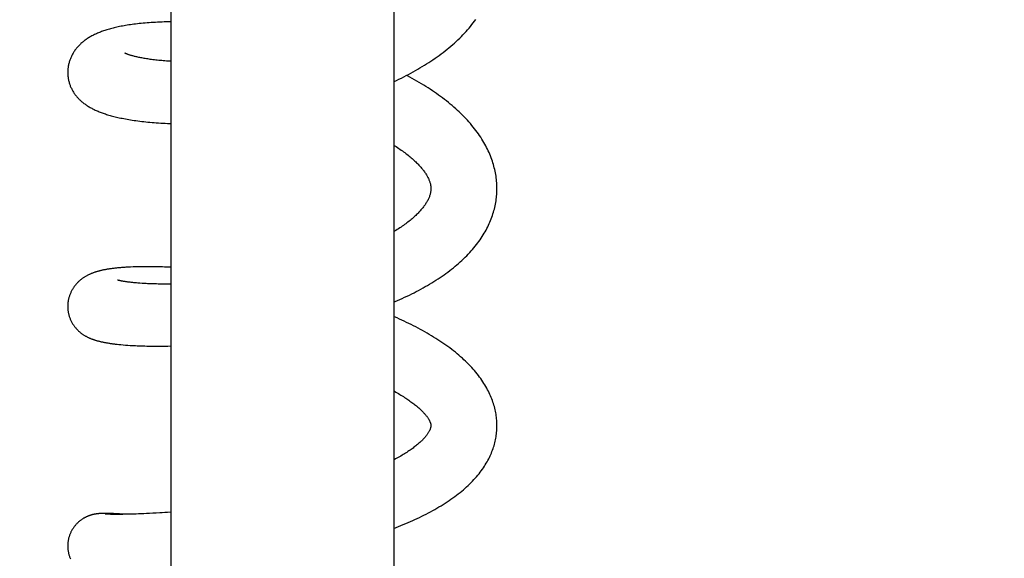
# Model space of a CAD drawing. Units: millimetres. Extents: x 0 to 210, y 0 to 297.
# Drawn here: x 153 to 165, y 220 to 226 of the extents above; entities that cross this region are included whole.
import ezdxf

# ---------------------------------------------------------------- set-up
doc = ezdxf.new("R2010")
doc.units = ezdxf.units.MM
doc.header["$LTSCALE"] = 19.36
doc.layers.get('0').update_dxf_attribs({"linetype": 'CONTINUOUS'})
doc.layers.add('00_COMPONENTI', color=7, linetype='CONTINUOUS')
doc.styles.get("Standard").update_dxf_attribs({"font": 'txt', "width": 1.15})
doc.dimstyles.new('DIMSTYLE_2', dxfattribs={"dimtxt": 2, "dimasz": 2, "dimexe": 1, "dimexo": 0.5, "dimgap": 0.5, "dimtad": 1, "dimlfac": 5, "dimdsep": 46, "dimtxsty": 'Standard', "dimblk": '_FILLED', "dimblk1": '_FILLED', "dimblk2": '_FILLED', "dimcen": 0.09, "dimadec": 0, "dimazin": 0, "dimtp": 0.1, "dimtm": 0.1, "dimtfac": 1, "dimtofl": 0, "dimtmove": 0, "dimatfit": 3, "dimldrblk": '_FILLED', "dimfxl": 0, "dimtolj": 1, "dimarcsym": 0})
doc.dimstyles.new('DIMSTYLE_7', dxfattribs={"dimtxt": 2, "dimasz": 2, "dimexe": 1, "dimexo": 0.5, "dimgap": 0.5, "dimtad": 1, "dimdec": 0, "dimlfac": 5, "dimdsep": 46, "dimtxsty": 'Standard', "dimblk": '_FILLED', "dimblk1": '_FILLED', "dimblk2": '_FILLED', "dimcen": 0.09, "dimadec": 0, "dimazin": 0, "dimtp": 0.15, "dimtm": 0.15, "dimtfac": 1, "dimtdec": 0, "dimtofl": 0, "dimtmove": 0, "dimatfit": 3, "dimldrblk": '_FILLED', "dimfxl": 0, "dimtolj": 1, "dimarcsym": 0})

# ---------------------------------------------------------------- blocks, each defined once
blk = doc.blocks.new('_FILLED')
at = {"color": 0, "linetype": 'ByBlock'}
blk.add_solid([(0, 0), (-1, 0.175), (-1, -0.175)], dxfattribs=at)
blk = doc.blocks.new('*D21')
at = {"color": 2, "linetype": 'Continuous'}
for p, q in [((151.043, 132.703), (151.043, 262.7)), ((156.043, 253.399), (156.043, 262.7)), ((151.043, 261.7), (140.658, 261.7)), ((140.658, 261.7), (153.543, 261.7)), ((156.543, 261.7), (153.543, 261.7)), ((156.043, 261.7), (156.543, 261.7))]:
    blk.add_line(p, q, dxfattribs=at)
at = {"color": 2, "linetype": 'Continuous', "xscale": 2, "yscale": 2, "zscale": 2}
blk.add_blockref('_FILLED', (151.043, 261.7), dxfattribs=at)
at = {"color": 2, "linetype": 'Continuous', "xscale": 2, "yscale": 2, "zscale": 2, "rotation": 180}
blk.add_blockref('_FILLED', (156.043, 261.7), dxfattribs=at)
at = {"color": 2, "linetype": 'Continuous', "insert": (144.874, 264.2), "char_height": 2, "width": 6.325, "attachment_point": 3, "line_spacing_factor": 0.9}
blk.add_mtext('25', dxfattribs=at)
blk = doc.blocks.new('*D22')
at = {"color": 2, "linetype": 'Continuous'}
for p, q in [((156.043, 253.339), (156.043, 256.26)), ((170.623, 171.095), (170.623, 256.26)), ((156.043, 255.26), (163.333, 255.26)), ((170.623, 255.26), (163.333, 255.26)), ((170.623, 156.215), (170.623, 159.828))]:
    blk.add_line(p, q, dxfattribs=at)
at = {"color": 2, "linetype": 'Continuous', "xscale": 2, "yscale": 2, "zscale": 2, "rotation": 180}
blk.add_blockref('_FILLED', (156.043, 255.26), dxfattribs=at)
at = {"color": 2, "linetype": 'Continuous', "xscale": 2, "yscale": 2, "zscale": 2}
blk.add_blockref('_FILLED', (170.623, 255.26), dxfattribs=at)
at = {"color": 2, "linetype": 'Continuous', "insert": (163.333, 257.76), "char_height": 2, "width": 6.325, "attachment_point": 2, "line_spacing_factor": 0.9}
blk.add_mtext('73', dxfattribs=at)
blk = doc.blocks.new('*D23')
at = {"color": 2, "linetype": 'Continuous'}
for p, q in [((156.043, 250.499), (156.043, 262.7)), ((176.718, 167.446), (176.718, 262.7)), ((156.043, 261.7), (166.381, 261.7)), ((176.718, 261.7), (166.381, 261.7)), ((176.718, 158.357), (176.718, 158.928))]:
    blk.add_line(p, q, dxfattribs=at)
at = {"color": 2, "linetype": 'Continuous', "xscale": 2, "yscale": 2, "zscale": 2, "rotation": 180}
blk.add_blockref('_FILLED', (156.043, 261.7), dxfattribs=at)
at = {"color": 2, "linetype": 'Continuous', "xscale": 2, "yscale": 2, "zscale": 2}
blk.add_blockref('_FILLED', (176.718, 261.7), dxfattribs=at)
at = {"color": 2, "linetype": 'Continuous', "insert": (166.381, 264.2), "char_height": 2, "width": 7.7625, "attachment_point": 2, "line_spacing_factor": 0.9}
blk.add_mtext('103', dxfattribs=at)

msp = doc.modelspace()

# ---------------------------------------------------------------- linework, layer by layer
at = {"layer": '00_COMPONENTI', "color": 7, "linetype": 'Continuous'}
for p, q in [((154.6932, 250.2366), (154.6932, 205.3796)), ((157.3932, 250.2366), (157.3932, 205.3796)), ((153.4433, 225.434), (153.4433, 225.4274)), ((157.8431, 224.0256), (157.8432, 224.0193)), ((158.6432, 224.009), (158.6432, 224.0193)), ((154.1765, 223.0679), (154.1486, 223.0663)), ((154.2056, 223.0694), (154.1765, 223.0679)), ((154.347, 222.871), (154.3181, 222.8729)), ((154.041, 222.1338), (154.0642, 222.1313)), ((154.0642, 222.1313), (154.0886, 222.1289)), ((154.0886, 222.1289), (154.1143, 222.1265)), ((154.1143, 222.1265), (154.1414, 222.1243)), ((154.1414, 222.1243), (154.1701, 222.1221)), ((154.1701, 222.1221), (154.2003, 222.1201)), ((154.2003, 222.1201), (154.2323, 222.1182)), ((157.8431, 221.1492), (157.8431, 221.1471)), ((157.8431, 221.1476), (157.8431, 221.1448)), ((158.643, 221.1367), (158.6431, 221.147)), ((153.8178, 220.0801), (153.8139, 220.0797)), ((153.8217, 220.0804), (153.8178, 220.0801)), ((153.8255, 220.0806), (153.8217, 220.0804)), ((153.8293, 220.0809), (153.8255, 220.0806)), ((153.8331, 220.0811), (153.8293, 220.0809)), ((153.8368, 220.0813), (153.8331, 220.0811)), ((153.8405, 220.0815), (153.8368, 220.0813)), ((153.8442, 220.0816), (153.8405, 220.0815)), ((153.8479, 220.0818), (153.8442, 220.0816)), ((153.8536, 220.082), (153.8479, 220.0818)), ((153.8594, 220.0821), (153.8536, 220.082)), ((153.8653, 220.0823), (153.8594, 220.0821)), ((153.8713, 220.0824), (153.8653, 220.0823)), ((153.8776, 220.0824), (153.8713, 220.0824)), ((153.8861, 220.0825), (153.8776, 220.0824)), ((153.8951, 220.0825), (153.8861, 220.0825)), ((153.9046, 220.0825), (153.8951, 220.0825)), ((153.9145, 220.0824), (153.9046, 220.0825)), ((153.9277, 220.0822), (153.9145, 220.0824)), ((153.9419, 220.082), (153.9277, 220.0822)), ((153.957, 220.0816), (153.9419, 220.082)), ((153.9766, 220.0811), (153.957, 220.0816)), ((153.9978, 220.0804), (153.9766, 220.0811)), ((154.0207, 220.0795), (153.9978, 220.0804)), ((154.3987, 220.0807), (154.3639, 220.0791)), ((154.4354, 220.0826), (154.3987, 220.0807)), ((154.4742, 220.0847), (154.4354, 220.0826)), ((154.5151, 220.087), (154.4742, 220.0847)), ((154.5583, 220.0897), (154.5151, 220.087)), ((154.5885, 220.0917), (154.5583, 220.0897)), ((154.6199, 220.0939), (154.5885, 220.0917)), ((154.6526, 220.0963), (154.6199, 220.0939)), ((154.6932, 220.0993), (154.6526, 220.0963)), ((153.8098, 220.0794), (153.8055, 220.0789)), ((153.8139, 220.0797), (153.8098, 220.0794)), ((153.8976, 220.0746), (153.8972, 220.0746)), ((153.8986, 220.0745), (153.8976, 220.0746)), ((153.9, 220.0744), (153.8986, 220.0745)), ((153.902, 220.0743), (153.9, 220.0744)), ((153.9044, 220.0741), (153.902, 220.0743)), ((153.9074, 220.074), (153.9044, 220.0741)), ((153.9121, 220.0737), (153.9074, 220.074)), ((153.9177, 220.0735), (153.9121, 220.0737)), ((153.9242, 220.0732), (153.9177, 220.0735)), ((153.9316, 220.0729), (153.9242, 220.0732)), ((153.9399, 220.0726), (153.9316, 220.0729)), ((153.9516, 220.0723), (153.9399, 220.0726)), ((153.9648, 220.072), (153.9516, 220.0723)), ((153.9797, 220.0717), (153.9648, 220.072)), ((153.9963, 220.0715), (153.9797, 220.0717)), ((154.0148, 220.0713), (153.9963, 220.0715)), ((154.0354, 220.0712), (154.0148, 220.0713)), ((154.0454, 220.0785), (154.0207, 220.0795)), ((154.0583, 220.0712), (154.0354, 220.0712)), ((154.0721, 220.0772), (154.0454, 220.0785)), ((154.0837, 220.0714), (154.0583, 220.0712)), ((154.1008, 220.0757), (154.0721, 220.0772)), ((154.1118, 220.0716), (154.0837, 220.0714)), ((154.1316, 220.074), (154.1008, 220.0757)), ((154.1431, 220.0721), (154.1118, 220.0716)), ((154.1586, 220.0724), (154.1316, 220.074)), ((154.1708, 220.0726), (154.1431, 220.0721)), ((154.2012, 220.0733), (154.1708, 220.0726)), ((154.2345, 220.0743), (154.2012, 220.0733)), ((154.2707, 220.0754), (154.2345, 220.0743)), ((154.2999, 220.0765), (154.2707, 220.0754)), ((154.331, 220.0777), (154.2999, 220.0765)), ((154.3639, 220.0791), (154.331, 220.0777))]:
    msp.add_line(p, q, dxfattribs=at)
for points in [[(157.3932, 225.3156), (157.3969, 225.3173), (157.4267, 225.3312), (157.4562, 225.3454), (157.4855, 225.3598), (157.5145, 225.3743), (157.5433, 225.3891), (157.5719, 225.404), (157.6002, 225.4192), (157.6282, 225.4345), (157.656, 225.45), (157.6835, 225.4658), (157.7108, 225.4817), (157.7378, 225.4978), (157.7645, 225.5142), (157.7909, 225.5307), (157.8171, 225.5475), (157.843, 225.5645), (157.8686, 225.5817), (157.8939, 225.5991), (157.919, 225.6166), (157.9436, 225.6344), (157.968, 225.6525), (157.9921, 225.6707), (158.0158, 225.6891), (158.0392, 225.7077), (158.0622, 225.7265), (158.0848, 225.7456), (158.1071, 225.7648), (158.129, 225.7842), (158.1505, 225.8037), (158.1715, 225.8235), (158.1922, 225.8433), (158.2123, 225.8634), (158.2321, 225.8835), (158.2513, 225.9038), (158.2701, 225.9242), (158.2885, 225.9447), (158.3063, 225.9653), (158.3237, 225.9859), (158.3406, 226.0067), (158.3571, 226.0276), (158.373, 226.0485), (158.3885, 226.0696)], [(154.6932, 226.0404), (154.6671, 226.0401), (154.64, 226.0396), (154.6129, 226.0389), (154.5861, 226.0381), (154.5594, 226.0371), (154.533, 226.036), (154.5068, 226.0347), (154.4809, 226.0333), (154.4554, 226.0317), (154.4302, 226.03), (154.4054, 226.0282), (154.381, 226.0262), (154.357, 226.0241), (154.3335, 226.0218), (154.3105, 226.0194), (154.2879, 226.0169), (154.2658, 226.0143), (154.2443, 226.0116), (154.2232, 226.0088), (154.2027, 226.0059), (154.1827, 226.003), (154.1632, 225.9999), (154.1441, 225.9968), (154.1256, 225.9935), (154.1075, 225.9902), (154.0899, 225.9869), (154.0726, 225.9834), (154.0558, 225.9799), (154.0393, 225.9763), (154.0232, 225.9727), (154.0075, 225.9689), (153.992, 225.9651), (153.9769, 225.9612), (153.9621, 225.9572), (153.9475, 225.9532), (153.9332, 225.949), (153.9191, 225.9448), (153.9053, 225.9405), (153.8918, 225.9361), (153.8784, 225.9316), (153.8653, 225.927), (153.8525, 225.9223), (153.8398, 225.9175), (153.8274, 225.9126), (153.8152, 225.9076), (153.8033, 225.9026), (153.7915, 225.8974), (153.7799, 225.8921), (153.7686, 225.8868), (153.7574, 225.8813), (153.7465, 225.8757), (153.7357, 225.87), (153.7251, 225.8642), (153.7147, 225.8583), (153.7045, 225.8522), (153.6945, 225.8461), (153.6846, 225.8398), (153.675, 225.8334), (153.6655, 225.8269), (153.6562, 225.8203), (153.6471, 225.8135), (153.6381, 225.8066), (153.6294, 225.7996), (153.6208, 225.7925), (153.6125, 225.7853), (153.6042, 225.7779), (153.5962, 225.7704), (153.5883, 225.7627), (153.5806, 225.7549), (153.573, 225.7469), (153.5657, 225.7388), (153.5585, 225.7306), (153.5515, 225.7222), (153.5446, 225.7137), (153.538, 225.705), (153.5315, 225.6962), (153.5253, 225.6873), (153.5193, 225.6783), (153.5134, 225.6692), (153.5078, 225.66), (153.5025, 225.6507), (153.4974, 225.6413), (153.4925, 225.6319), (153.4879, 225.6225), (153.4835, 225.6131), (153.4794, 225.6036), (153.4754, 225.5941), (153.4717, 225.5845), (153.4683, 225.5749), (153.465, 225.5651), (153.462, 225.5553), (153.4591, 225.5454), (153.4565, 225.5354), (153.4542, 225.5254), (153.452, 225.5153), (153.4501, 225.5052), (153.4484, 225.4951), (153.447, 225.4849), (153.4458, 225.4748), (153.4448, 225.4646), (153.4441, 225.4544), (153.4436, 225.4442), (153.4433, 225.434)], [(154.6932, 225.5624), (154.6784, 225.5633), (154.6585, 225.5646), (154.6389, 225.566), (154.6196, 225.5674), (154.6006, 225.569), (154.5819, 225.5706), (154.5635, 225.5723), (154.5454, 225.5741), (154.5277, 225.5759), (154.5102, 225.5779), (154.4931, 225.5799), (154.4763, 225.5819), (154.4599, 225.584), (154.4438, 225.5862), (154.4282, 225.5884), (154.4128, 225.5907), (154.3979, 225.593), (154.3834, 225.5954), (154.3692, 225.5978), (154.3555, 225.6002), (154.3422, 225.6026), (154.3294, 225.6051), (154.317, 225.6075), (154.305, 225.61), (154.2935, 225.6125), (154.2824, 225.6149), (154.2717, 225.6174), (154.2615, 225.6198), (154.2517, 225.6222), (154.2423, 225.6246), (154.2334, 225.6269), (154.2248, 225.6293), (154.2167, 225.6316), (154.209, 225.6338), (154.2017, 225.636), (154.1948, 225.6381), (154.1883, 225.6402), (154.1822, 225.6422), (154.1766, 225.6442), (154.1713, 225.646), (154.1665, 225.6478), (154.162, 225.6495), (154.1579, 225.6511), (154.1541, 225.6526), (154.1507, 225.654), (154.1476, 225.6553), (154.1448, 225.6565), (154.1424, 225.6576), (154.1402, 225.6586), (154.1383, 225.6595), (154.1368, 225.6603), (154.1355, 225.6609), (154.1345, 225.6614), (154.134, 225.6617)], [(153.4433, 225.4275), (153.4433, 225.4214), (153.4435, 225.4113), (153.444, 225.4011), (153.4448, 225.3909), (153.4457, 225.3807), (153.4469, 225.3705), (153.4484, 225.3603), (153.4501, 225.3502), (153.452, 225.3401), (153.4541, 225.3302), (153.4565, 225.3203), (153.459, 225.3105), (153.4618, 225.3008), (153.4648, 225.2913), (153.468, 225.2818), (153.4714, 225.2724), (153.475, 225.263), (153.4788, 225.2537), (153.4829, 225.2444), (153.4873, 225.2351), (153.4918, 225.2259), (153.4966, 225.2168), (153.5016, 225.2078), (153.5067, 225.1989), (153.5121, 225.1901), (153.5176, 225.1815), (153.5233, 225.1731), (153.5291, 225.1647), (153.5352, 225.1565), (153.5415, 225.1483), (153.548, 225.1402), (153.5547, 225.1322), (153.5616, 225.1243), (153.5687, 225.1164), (153.576, 225.1087), (153.5835, 225.1011), (153.5912, 225.0937), (153.599, 225.0863), (153.607, 225.0792), (153.6151, 225.0722), (153.6233, 225.0653), (153.6317, 225.0586), (153.6402, 225.052), (153.6489, 225.0456), (153.6577, 225.0393), (153.6666, 225.0331), (153.6757, 225.027), (153.685, 225.0211), (153.6944, 225.0152), (153.704, 225.0094), (153.7138, 225.0038), (153.7238, 224.9982), (153.734, 224.9927), (153.7444, 224.9873), (153.755, 224.9819), (153.7657, 224.9767), (153.7767, 224.9715), (153.788, 224.9664), (153.7994, 224.9614), (153.8111, 224.9565), (153.8229, 224.9516), (153.8351, 224.9468), (153.8474, 224.9421), (153.8601, 224.9375), (153.873, 224.9329), (153.8861, 224.9284), (153.8996, 224.9239), (153.9133, 224.9195), (153.9273, 224.9152), (153.9416, 224.9109), (153.9562, 224.9067), (153.9711, 224.9026), (153.9863, 224.8985), (154.0019, 224.8945), (154.0179, 224.8905), (154.0343, 224.8866), (154.051, 224.8827), (154.0682, 224.8789), (154.0859, 224.8751), (154.1041, 224.8714), (154.1228, 224.8677), (154.1421, 224.864), (154.1619, 224.8604), (154.1823, 224.8569), (154.2033, 224.8534), (154.2248, 224.85), (154.2469, 224.8467), (154.2694, 224.8435), (154.2925, 224.8403), (154.3159, 224.8373), (154.3399, 224.8344), (154.3642, 224.8316), (154.3889, 224.8289), (154.4139, 224.8264), (154.4392, 224.824), (154.4648, 224.8218), (154.4907, 224.8196), (154.5167, 224.8177), (154.5431, 224.8158), (154.5696, 224.8141), (154.5964, 224.8125), (154.6234, 224.8111), (154.6506, 224.8098), (154.678, 224.8087), (154.6932, 224.8081)], [(158.6432, 224.0186), (158.6431, 224.0304), (158.6427, 224.0502), (158.6419, 224.0701), (158.6407, 224.0899), (158.6391, 224.1099), (158.6371, 224.1299), (158.6347, 224.1499), (158.6319, 224.17), (158.6287, 224.1901), (158.625, 224.2103), (158.621, 224.2306), (158.6165, 224.2509), (158.6116, 224.2713), (158.6062, 224.2917), (158.6004, 224.3122), (158.5942, 224.3328), (158.5875, 224.3533), (158.5804, 224.3739), (158.5729, 224.3945), (158.5649, 224.415), (158.5565, 224.4356), (158.5476, 224.4562), (158.5383, 224.4767), (158.5285, 224.4973), (158.5182, 224.5179), (158.5075, 224.5385), (158.4963, 224.559), (158.4846, 224.5796), (158.4724, 224.6002), (158.4597, 224.6208), (158.4465, 224.6415), (158.4328, 224.6621), (158.4186, 224.6828), (158.4038, 224.7035), (158.3885, 224.7243), (158.3726, 224.745), (158.3562, 224.7657), (158.3392, 224.7865), (158.3218, 224.8071), (158.3038, 224.8277), (158.2853, 224.8482), (158.2665, 224.8685), (158.2471, 224.8887), (158.2274, 224.9088), (158.2072, 224.9287), (158.1866, 224.9484), (158.1657, 224.968), (158.1444, 224.9873), (158.1226, 225.0065), (158.1006, 225.0256), (158.0781, 225.0444), (158.0554, 225.0631), (158.0323, 225.0815), (158.0088, 225.0998), (157.985, 225.1179), (157.9609, 225.1358), (157.9364, 225.1536), (157.9116, 225.1712), (157.8865, 225.1886), (157.861, 225.2059), (157.8352, 225.223), (157.809, 225.2399), (157.7826, 225.2567), (157.7558, 225.2733), (157.7287, 225.2897), (157.7013, 225.306), (157.6737, 225.3221), (157.6458, 225.338), (157.6177, 225.3537), (157.5894, 225.3692), (157.5608, 225.3845), (157.5477, 225.3914)], [(157.3932, 224.5471), (157.4066, 224.5385), (157.4226, 224.5282), (157.4383, 224.5179), (157.4537, 224.5075), (157.4687, 224.4972), (157.4835, 224.4869), (157.498, 224.4766), (157.5122, 224.4663), (157.5261, 224.4559), (157.5397, 224.4456), (157.5531, 224.4352), (157.5662, 224.4249), (157.579, 224.4145), (157.5915, 224.4042), (157.6036, 224.3939), (157.6155, 224.3837), (157.6269, 224.3735), (157.6381, 224.3634), (157.6488, 224.3534), (157.6592, 224.3435), (157.6693, 224.3337), (157.6789, 224.3241), (157.6882, 224.3145), (157.6972, 224.3051), (157.7057, 224.2959), (157.714, 224.2867), (157.7219, 224.2777), (157.7296, 224.2687), (157.737, 224.2598), (157.7441, 224.2509), (157.751, 224.2421), (157.7577, 224.2332), (157.7642, 224.2243), (157.7705, 224.2154), (157.7766, 224.2065), (157.7824, 224.1975), (157.7881, 224.1885), (157.7935, 224.1795), (157.7986, 224.1705), (157.8035, 224.1616), (157.808, 224.1527), (157.8124, 224.1438), (157.8164, 224.135), (157.8201, 224.1263), (157.8236, 224.1176), (157.8267, 224.1091), (157.8296, 224.1007), (157.8322, 224.0923), (157.8345, 224.0841), (157.8365, 224.0758), (157.8383, 224.0676), (157.8398, 224.0594), (157.841, 224.0511), (157.842, 224.0428), (157.8427, 224.0342), (157.8431, 224.0256)], [(157.8432, 224.02), (157.8431, 224.0138), (157.8428, 224.0056), (157.8422, 223.9974), (157.8413, 223.9893), (157.8402, 223.9811), (157.8387, 223.9729), (157.837, 223.9646), (157.8351, 223.9563), (157.8328, 223.9479), (157.8302, 223.9393), (157.8274, 223.9307), (157.8243, 223.922), (157.8208, 223.9131), (157.8171, 223.9042), (157.8131, 223.8953), (157.8088, 223.8864), (157.8042, 223.8774), (157.7995, 223.8685), (157.7944, 223.8596), (157.7892, 223.8507), (157.7837, 223.8419), (157.778, 223.833), (157.7721, 223.8242), (157.766, 223.8154), (157.7595, 223.8065), (157.7528, 223.7976), (157.7458, 223.7886), (157.7385, 223.7795), (157.7309, 223.7703), (157.723, 223.761), (157.7148, 223.7517), (157.7063, 223.7423), (157.6975, 223.7329), (157.6885, 223.7234), (157.6791, 223.7139), (157.6694, 223.7043), (157.6593, 223.6946), (157.6489, 223.6849), (157.6381, 223.675), (157.6269, 223.6649), (157.6152, 223.6548), (157.6032, 223.6446), (157.5908, 223.6343), (157.5781, 223.624), (157.5651, 223.6137), (157.5519, 223.6035), (157.5384, 223.5933), (157.5246, 223.5832), (157.5106, 223.573), (157.4963, 223.5629), (157.4817, 223.5529), (157.4668, 223.5428), (157.4516, 223.5327), (157.4361, 223.5226), (157.4202, 223.5125), (157.404, 223.5024), (157.3932, 223.4958)], [(157.3932, 222.6435), (157.409, 222.6503), (157.4383, 222.6631), (157.4674, 222.676), (157.4964, 222.6892), (157.5252, 222.7025), (157.5538, 222.7161), (157.5822, 222.7299), (157.6105, 222.7438), (157.6385, 222.758), (157.6664, 222.7723), (157.6939, 222.7868), (157.7213, 222.8016), (157.7484, 222.8165), (157.7752, 222.8316), (157.8018, 222.8469), (157.828, 222.8623), (157.8539, 222.878), (157.8795, 222.8938), (157.9048, 222.9098), (157.9297, 222.9259), (157.9543, 222.9422), (157.9784, 222.9587), (158.0022, 222.9752), (158.0256, 222.992), (158.0486, 223.0089), (158.0712, 223.0259), (158.0935, 223.0432), (158.1154, 223.0606), (158.1369, 223.0781), (158.1581, 223.0959), (158.179, 223.1139), (158.1994, 223.1321), (158.2195, 223.1504), (158.2392, 223.1689), (158.2585, 223.1876), (158.2774, 223.2065), (158.2958, 223.2255), (158.3137, 223.2446), (158.3311, 223.2638), (158.3481, 223.283), (158.3645, 223.3024), (158.3804, 223.3218), (158.3958, 223.3412), (158.4107, 223.3607), (158.4251, 223.3801), (158.4389, 223.3996), (158.4523, 223.4192), (158.4651, 223.4387), (158.4774, 223.4583), (158.4893, 223.4778), (158.5006, 223.4974), (158.5115, 223.517), (158.5219, 223.5365), (158.5319, 223.5561), (158.5414, 223.5757), (158.5504, 223.5953), (158.559, 223.6149), (158.5671, 223.6345), (158.5748, 223.6541), (158.5821, 223.6737), (158.589, 223.6934), (158.5954, 223.7131), (158.6015, 223.7328), (158.6071, 223.7525), (158.6123, 223.7722), (158.617, 223.7919), (158.6214, 223.8116), (158.6254, 223.8314), (158.6289, 223.8511), (158.6321, 223.8709), (158.6349, 223.8906), (158.6372, 223.9103), (158.6392, 223.9301), (158.6408, 223.9498), (158.642, 223.9695), (158.6428, 223.9892), (158.6432, 224.009)], [(154.1486, 223.0663), (154.135, 223.0654), (154.1218, 223.0645), (154.1088, 223.0636), (154.096, 223.0626), (154.0835, 223.0615), (154.0713, 223.0605), (154.0593, 223.0594), (154.0476, 223.0582), (154.036, 223.0571), (154.0247, 223.0558), (154.0137, 223.0546), (154.0028, 223.0533), (153.9921, 223.052), (153.9817, 223.0506), (153.9714, 223.0493), (153.9613, 223.0478), (153.9514, 223.0464), (153.9417, 223.0449), (153.9321, 223.0434), (153.9227, 223.0418), (153.9135, 223.0402), (153.9044, 223.0386), (153.8955, 223.0369), (153.8868, 223.0352), (153.8783, 223.0335), (153.8699, 223.0317), (153.8616, 223.0299), (153.8535, 223.0281), (153.8456, 223.0263), (153.8377, 223.0244), (153.83, 223.0224), (153.8224, 223.0204), (153.8149, 223.0184), (153.8075, 223.0164), (153.8001, 223.0143), (153.7929, 223.0121), (153.7856, 223.0099), (153.7785, 223.0076), (153.7714, 223.0052), (153.7643, 223.0028), (153.7572, 223.0003), (153.7502, 222.9977), (153.7432, 222.9951), (153.7361, 222.9923), (153.7291, 222.9895), (153.7222, 222.9865), (153.7152, 222.9835), (153.7082, 222.9803), (153.7012, 222.9771), (153.6942, 222.9737), (153.6873, 222.9702), (153.6803, 222.9666), (153.6733, 222.9628), (153.6664, 222.959), (153.6595, 222.955), (153.6526, 222.9508), (153.6457, 222.9466), (153.6389, 222.9422), (153.6322, 222.9377), (153.6255, 222.933), (153.6189, 222.9283), (153.6123, 222.9234), (153.6059, 222.9184), (153.5995, 222.9134), (153.5933, 222.9082), (153.5872, 222.9029), (153.5812, 222.8975), (153.5753, 222.8921), (153.5695, 222.8865), (153.5638, 222.8809), (153.5583, 222.8752), (153.5529, 222.8693), (153.5476, 222.8634), (153.5423, 222.8574), (153.5372, 222.8513), (153.5322, 222.8451), (153.5273, 222.8387), (153.5224, 222.8322), (153.5176, 222.8254), (153.5129, 222.8186), (153.5083, 222.8115), (153.5037, 222.8043), (153.4993, 222.7968), (153.4949, 222.7893), (153.4908, 222.7816), (153.4867, 222.7738), (153.4828, 222.7659), (153.4791, 222.7579), (153.4756, 222.7499), (153.4723, 222.7418), (153.4691, 222.7337), (153.4662, 222.7256), (153.4634, 222.7175), (153.4608, 222.7093), (153.4584, 222.701), (153.4561, 222.6927), (153.454, 222.6842), (153.4521, 222.6757), (153.4504, 222.6671), (153.4488, 222.6584), (153.4474, 222.6497), (153.4463, 222.641), (153.4453, 222.6322), (153.4445, 222.6234), (153.4439, 222.6147), (153.4435, 222.606), (153.4433, 222.5973), (153.4432, 222.5918)], [(154.6932, 223.0656), (154.6694, 223.0667), (154.6433, 223.0679), (154.6174, 223.069), (154.592, 223.0699), (154.5672, 223.0707), (154.543, 223.0714), (154.5194, 223.072), (154.4966, 223.0725), (154.4745, 223.0728), (154.453, 223.0731), (154.4321, 223.0733), (154.4119, 223.0734), (154.3921, 223.0734), (154.3729, 223.0734), (154.3543, 223.0732), (154.3361, 223.073), (154.3183, 223.0728), (154.3011, 223.0725), (154.2842, 223.0721), (154.2677, 223.0716), (154.2517, 223.0711), (154.236, 223.0706), (154.2056, 223.0694)], [(154.3181, 222.8729), (154.2912, 222.8749), (154.2784, 222.876), (154.266, 222.8771), (154.254, 222.8782), (154.2424, 222.8793), (154.2312, 222.8804), (154.2204, 222.8815), (154.21, 222.8827), (154.1999, 222.8839), (154.1901, 222.885), (154.1808, 222.8862), (154.1718, 222.8873), (154.1631, 222.8885), (154.1548, 222.8897), (154.1469, 222.8908), (154.1393, 222.8919), (154.132, 222.8931), (154.1251, 222.8942), (154.1185, 222.8953), (154.1122, 222.8964), (154.1062, 222.8974), (154.1006, 222.8984), (154.0953, 222.8995), (154.0903, 222.9004), (154.0856, 222.9014), (154.0813, 222.9023), (154.0772, 222.9032), (154.0734, 222.904), (154.0699, 222.9048), (154.0666, 222.9055), (154.0637, 222.9063), (154.061, 222.9069), (154.0585, 222.9076), (154.0562, 222.9082), (154.0542, 222.9087), (154.0524, 222.9092), (154.0509, 222.9096), (154.0495, 222.91), (154.0484, 222.9104), (154.0475, 222.9107), (154.0467, 222.9109), (154.0462, 222.9111), (154.046, 222.9111)], [(154.6932, 222.8632), (154.6618, 222.8629), (154.6407, 222.8628), (154.6198, 222.8628), (154.5992, 222.8629), (154.5789, 222.863), (154.5589, 222.8632), (154.5392, 222.8635), (154.5198, 222.8639), (154.5007, 222.8643), (154.4818, 222.8649), (154.4634, 222.8654), (154.4454, 222.8661), (154.4278, 222.8668), (154.4106, 222.8675), (154.3939, 222.8683), (154.3778, 222.8691), (154.3621, 222.87), (154.347, 222.871)], [(153.4432, 222.5918), (153.4433, 222.5866), (153.4435, 222.578), (153.4439, 222.5694), (153.4444, 222.5608), (153.4452, 222.5522), (153.4461, 222.5436), (153.4473, 222.5351), (153.4486, 222.5265), (153.4501, 222.518), (153.4518, 222.5096), (153.4537, 222.5012), (153.4557, 222.4928), (153.4579, 222.4845), (153.4604, 222.4762), (153.4629, 222.468), (153.4657, 222.4599), (153.4686, 222.4518), (153.4717, 222.4438), (153.475, 222.4359), (153.4784, 222.428), (153.482, 222.4203), (153.4858, 222.4126), (153.4897, 222.4049), (153.4938, 222.3974), (153.498, 222.39), (153.5024, 222.3827), (153.5068, 222.3756), (153.5114, 222.3686), (153.5161, 222.3618), (153.5208, 222.3552), (153.5255, 222.3488), (153.5303, 222.3426), (153.5352, 222.3366), (153.54, 222.3308), (153.5449, 222.3251), (153.5499, 222.3196), (153.5549, 222.3142), (153.5599, 222.309), (153.5651, 222.3038), (153.5704, 222.2987), (153.5758, 222.2936), (153.5813, 222.2887), (153.5869, 222.2838), (153.5926, 222.279), (153.5984, 222.2743), (153.6042, 222.2697), (153.6102, 222.2652), (153.6162, 222.2608), (153.6222, 222.2565), (153.6283, 222.2523), (153.6344, 222.2483), (153.6405, 222.2444), (153.6467, 222.2406), (153.6528, 222.2369), (153.659, 222.2333), (153.6652, 222.2298), (153.6714, 222.2265), (153.6776, 222.2233), (153.6838, 222.2201), (153.69, 222.2171), (153.6962, 222.2142), (153.7024, 222.2113), (153.7086, 222.2085), (153.7148, 222.2059), (153.7211, 222.2033), (153.7274, 222.2007), (153.7337, 222.1982), (153.7401, 222.1958), (153.7465, 222.1935), (153.753, 222.1912), (153.7595, 222.189), (153.7661, 222.1868), (153.7727, 222.1847), (153.7793, 222.1826), (153.786, 222.1806), (153.7928, 222.1786), (153.7997, 222.1767), (153.8066, 222.1748), (153.8136, 222.1729), (153.8207, 222.1711), (153.8278, 222.1693), (153.8351, 222.1676), (153.8424, 222.1659), (153.8499, 222.1642), (153.8574, 222.1625), (153.8651, 222.1609), (153.8729, 222.1593), (153.8808, 222.1577), (153.8888, 222.1561), (153.897, 222.1546), (153.9053, 222.1531), (153.9137, 222.1516), (153.9223, 222.1501), (153.9311, 222.1486), (153.9401, 222.1472), (153.9492, 222.1458), (153.9585, 222.1444), (153.968, 222.143), (153.9778, 222.1416), (153.9877, 222.1403), (153.9979, 222.1389), (154.0083, 222.1376), (154.0189, 222.1363), (154.041, 222.1338)], [(158.6431, 221.1465), (158.643, 221.1579), (158.6426, 221.1759), (158.6418, 221.194), (158.6406, 221.2122), (158.6391, 221.2303), (158.6371, 221.2485), (158.6347, 221.2668), (158.632, 221.2851), (158.6288, 221.3034), (158.6253, 221.3218), (158.6213, 221.3402), (158.6169, 221.3587), (158.6121, 221.3772), (158.6069, 221.3957), (158.6013, 221.4143), (158.5953, 221.4328), (158.5888, 221.4514), (158.5818, 221.4701), (158.5745, 221.4888), (158.5666, 221.5074), (158.5583, 221.5262), (158.5496, 221.545), (158.5403, 221.5639), (158.5305, 221.5828), (158.5203, 221.6018), (158.5095, 221.6208), (158.4982, 221.6399), (158.4863, 221.659), (158.474, 221.6782), (158.461, 221.6975), (158.4475, 221.7168), (158.4334, 221.7362), (158.4187, 221.7556), (158.4035, 221.7749), (158.3878, 221.7943), (158.3715, 221.8136), (158.3547, 221.8328), (158.3374, 221.852), (158.3196, 221.871), (158.3014, 221.8899), (158.2827, 221.9087), (158.2636, 221.9273), (158.244, 221.9457), (158.2241, 221.964), (158.2037, 221.9822), (158.1828, 222.0002), (158.1616, 222.0181), (158.1399, 222.0358), (158.1179, 222.0534), (158.0954, 222.0708), (158.0725, 222.0881), (158.0492, 222.1053), (158.0255, 222.1223), (158.0014, 222.1392), (157.977, 222.1559), (157.9522, 222.1724), (157.927, 222.1888), (157.9016, 222.205), (157.8758, 222.2211), (157.8497, 222.237), (157.8234, 222.2526), (157.7969, 222.2681), (157.7701, 222.2834), (157.7431, 222.2985), (157.7159, 222.3134), (157.6886, 222.328), (157.661, 222.3425), (157.6333, 222.3568), (157.6053, 222.371), (157.5772, 222.3849), (157.5488, 222.3987), (157.5202, 222.4124), (157.4914, 222.4259), (157.4624, 222.4392), (157.4332, 222.4524), (157.4038, 222.4654), (157.3932, 222.47)], [(154.2323, 222.1182), (154.249, 222.1173), (154.2662, 222.1165), (154.2838, 222.1157), (154.3019, 222.1149), (154.3205, 222.1142), (154.3396, 222.1135), (154.3592, 222.1129), (154.3793, 222.1124), (154.3998, 222.1119), (154.4208, 222.1115), (154.4423, 222.1111), (154.4643, 222.1109), (154.4867, 222.1107), (154.5095, 222.1105), (154.5328, 222.1105), (154.5565, 222.1106), (154.5806, 222.1107), (154.6052, 222.1109), (154.6301, 222.1113), (154.6554, 222.1117), (154.6932, 222.1125)], [(157.3932, 221.5672), (157.4008, 221.563), (157.4174, 221.5537), (157.4337, 221.5443), (157.4497, 221.535), (157.4653, 221.5258), (157.4806, 221.5165), (157.4955, 221.5074), (157.5101, 221.4982), (157.5243, 221.4892), (157.5381, 221.4802), (157.5516, 221.4713), (157.5646, 221.4624), (157.5773, 221.4537), (157.5896, 221.445), (157.6016, 221.4364), (157.6133, 221.4279), (157.6246, 221.4194), (157.6357, 221.411), (157.6465, 221.4025), (157.657, 221.3942), (157.6672, 221.3858), (157.6772, 221.3775), (157.6869, 221.3692), (157.6963, 221.361), (157.7054, 221.3529), (157.7141, 221.3449), (157.7225, 221.337), (157.7305, 221.3292), (157.7382, 221.3216), (157.7455, 221.3142), (157.7524, 221.307), (157.7589, 221.2999), (157.7652, 221.293), (157.7711, 221.2862), (157.7767, 221.2796), (157.7821, 221.2731), (157.7872, 221.2668), (157.792, 221.2605), (157.7966, 221.2544), (157.801, 221.2483), (157.8052, 221.2424), (157.8091, 221.2365), (157.8128, 221.2307), (157.8163, 221.2251), (157.8195, 221.2195), (157.8225, 221.2142), (157.8253, 221.2089), (157.8279, 221.2038), (157.8302, 221.1989), (157.8323, 221.1941), (157.8341, 221.1895), (157.8358, 221.1851), (157.8372, 221.1809), (157.8385, 221.1769), (157.8396, 221.1731), (157.8405, 221.1695), (157.8412, 221.166), (157.8418, 221.1626), (157.8423, 221.1593), (157.8427, 221.156), (157.843, 221.1526), (157.8431, 221.1492)], [(157.8431, 221.1448), (157.8429, 221.1412), (157.8426, 221.1376), (157.8422, 221.1341), (157.8417, 221.1305), (157.8409, 221.1267), (157.8401, 221.1229), (157.839, 221.1188), (157.8377, 221.1146), (157.8362, 221.11), (157.8345, 221.1052), (157.8325, 221.1002), (157.8303, 221.0949), (157.8277, 221.0895), (157.825, 221.0838), (157.822, 221.0781), (157.8187, 221.0723), (157.8153, 221.0663), (157.8115, 221.0602), (157.8076, 221.054), (157.8034, 221.0478), (157.7989, 221.0414), (157.7942, 221.0349), (157.7892, 221.0284), (157.784, 221.0217), (157.7785, 221.0149), (157.7727, 221.008), (157.7666, 221.001), (157.7603, 220.994), (157.7537, 220.9868), (157.7467, 220.9795), (157.7395, 220.9721), (157.7319, 220.9646), (157.724, 220.957), (157.7158, 220.9493), (157.7072, 220.9415), (157.6984, 220.9336), (157.6892, 220.9256), (157.6796, 220.9175), (157.6697, 220.9093), (157.6594, 220.901), (157.6487, 220.8926), (157.6378, 220.8842), (157.6264, 220.8757), (157.6147, 220.8671), (157.6026, 220.8584), (157.5902, 220.8497), (157.5775, 220.841), (157.5644, 220.8322), (157.551, 220.8233), (157.5372, 220.8145), (157.5231, 220.8056), (157.5087, 220.7967), (157.4939, 220.7877), (157.4788, 220.7787), (157.4633, 220.7697), (157.4476, 220.7607), (157.4315, 220.7517), (157.4151, 220.7427), (157.3984, 220.7337), (157.3932, 220.731)], [(157.3932, 219.9008), (157.4215, 219.9118), (157.4508, 219.9235), (157.48, 219.9354), (157.5089, 219.9474), (157.5377, 219.9595), (157.5662, 219.9718), (157.5945, 219.9842), (157.6226, 219.9968), (157.6504, 220.0096), (157.6779, 220.0225), (157.7053, 220.0356), (157.7324, 220.0488), (157.7593, 220.0622), (157.786, 220.0759), (157.8125, 220.0897), (157.8387, 220.1037), (157.8647, 220.1179), (157.8905, 220.1323), (157.916, 220.1469), (157.9412, 220.1617), (157.9662, 220.1767), (157.9908, 220.1919), (158.0151, 220.2073), (158.0391, 220.2228), (158.0627, 220.2386), (158.086, 220.2545), (158.1089, 220.2706), (158.1314, 220.2869), (158.1534, 220.3034), (158.1751, 220.32), (158.1963, 220.3368), (158.217, 220.3537), (158.2373, 220.3707), (158.257, 220.3879), (158.2762, 220.4051), (158.2949, 220.4224), (158.3131, 220.4398), (158.3308, 220.4574), (158.3479, 220.475), (158.3646, 220.4926), (158.3807, 220.5104), (158.3964, 220.5282), (158.4115, 220.5462), (158.4261, 220.5641), (158.4401, 220.5821), (158.4537, 220.6001), (158.4667, 220.6182), (158.4792, 220.6362), (158.4912, 220.6543), (158.5026, 220.6723), (158.5135, 220.6903), (158.5239, 220.7082), (158.5338, 220.7261), (158.5432, 220.7439), (158.5522, 220.7617), (158.5606, 220.7795), (158.5687, 220.7973), (158.5762, 220.8151), (158.5834, 220.8328), (158.5901, 220.8506), (158.5964, 220.8684), (158.6023, 220.8862), (158.6078, 220.904), (158.6128, 220.9218), (158.6175, 220.9397), (158.6218, 220.9575), (158.6256, 220.9754), (158.6291, 220.9932), (158.6322, 221.0111), (158.6349, 221.029), (158.6372, 221.0469), (158.6391, 221.0648), (158.6407, 221.0828), (158.6419, 221.1007), (158.6426, 221.1187), (158.643, 221.1367)], [(153.8055, 220.0789), (153.8033, 220.0787), (153.801, 220.0784), (153.7987, 220.0782), (153.7964, 220.0779), (153.7939, 220.0776), (153.7914, 220.0772), (153.7889, 220.0769), (153.7863, 220.0765), (153.7836, 220.0761), (153.7809, 220.0757), (153.7781, 220.0752), (153.7753, 220.0747), (153.7724, 220.0742), (153.7695, 220.0737), (153.7666, 220.0731), (153.7637, 220.0726), (153.7607, 220.0719), (153.7576, 220.0713), (153.7545, 220.0706), (153.7514, 220.0699), (153.7482, 220.0691), (153.7449, 220.0683), (153.7415, 220.0675), (153.738, 220.0665), (153.7343, 220.0656), (153.7306, 220.0645), (153.7267, 220.0634), (153.7227, 220.0622), (153.7186, 220.0609), (153.7144, 220.0595), (153.7101, 220.058), (153.7057, 220.0565), (153.7012, 220.0548), (153.6966, 220.0531), (153.6919, 220.0512), (153.6871, 220.0493), (153.6823, 220.0472), (153.6774, 220.0451), (153.6724, 220.0428), (153.6674, 220.0405), (153.6623, 220.038), (153.6571, 220.0354), (153.6519, 220.0327), (153.6467, 220.0298), (153.6414, 220.0268), (153.6361, 220.0237), (153.6307, 220.0205), (153.6253, 220.0171), (153.6198, 220.0135), (153.6143, 220.0098), (153.6088, 220.006), (153.6032, 220.002), (153.5977, 219.9978), (153.5921, 219.9935), (153.5865, 219.989), (153.5809, 219.9843), (153.5753, 219.9794), (153.5696, 219.9744), (153.5641, 219.9692), (153.5585, 219.9638), (153.553, 219.9582), (153.5476, 219.9525), (153.5423, 219.9466), (153.537, 219.9405), (153.5318, 219.9343), (153.5267, 219.928), (153.5217, 219.9215), (153.5168, 219.9148), (153.512, 219.9081), (153.5074, 219.9012), (153.5029, 219.8943), (153.4986, 219.8873), (153.4944, 219.8801), (153.4904, 219.8729), (153.4866, 219.8657), (153.4829, 219.8583), (153.4793, 219.8509), (153.4759, 219.8435), (153.4727, 219.8359), (153.4697, 219.8283), (153.4668, 219.8207), (153.4641, 219.813), (153.4615, 219.8052), (153.4591, 219.7974), (153.4569, 219.7896), (153.4548, 219.7817), (153.4529, 219.7738), (153.4512, 219.7658), (153.4497, 219.7578), (153.4483, 219.7498), (153.4471, 219.7418), (153.446, 219.7337), (153.4451, 219.7257), (153.4444, 219.7176), (153.4439, 219.7095), (153.4435, 219.7015), (153.4433, 219.6934), (153.4433, 219.6882)], [(153.4433, 219.6882), (153.4433, 219.6834), (153.4435, 219.6754), (153.4439, 219.6674), (153.4444, 219.6594), (153.4451, 219.6515), (153.4459, 219.6435), (153.4469, 219.6355), (153.4481, 219.6276), (153.4495, 219.6197), (153.451, 219.6117), (153.4527, 219.6039), (153.4545, 219.596), (153.4566, 219.5882), (153.4587, 219.5803), (153.4611, 219.5726), (153.4636, 219.5648), (153.4663, 219.5571), (153.4692, 219.5494), (153.4722, 219.5418), (153.4754, 219.5343)]]:
    msp.add_lwpolyline(points, dxfattribs=at)

# ---------------------------------------------------------------- dimensions: what is measured, and where the dimension line sits
at = {"color": 2, "linetype": 'Continuous'}
for base, p1, p2, dimstyle, picture, middle in [((156.0432, 261.7002), (151.0432, 132.2034), (156.0432, 252.899), 'DIMSTYLE_2', '*D21', (142.5743, 261.7002)), ((176.7184, 261.7002), (156.0432, 249.999), (176.7184, 157.8572), 'DIMSTYLE_7', '*D23', (166.1891, 261.7002)), ((170.6232, 255.2602), (156.0432, 252.839), (170.6232, 155.7148), 'DIMSTYLE_7', '*D22', (163.1415, 255.2602))]:
    dim = msp.add_linear_dim(base=base, p1=p1, p2=p2, dimstyle=dimstyle, dxfattribs=at)
    dim.commit()
    dim.dimension.update_dxf_attribs({"geometry": picture, "text_midpoint": middle, "dimtype": 160})

doc.saveas('drawing.dxf')
